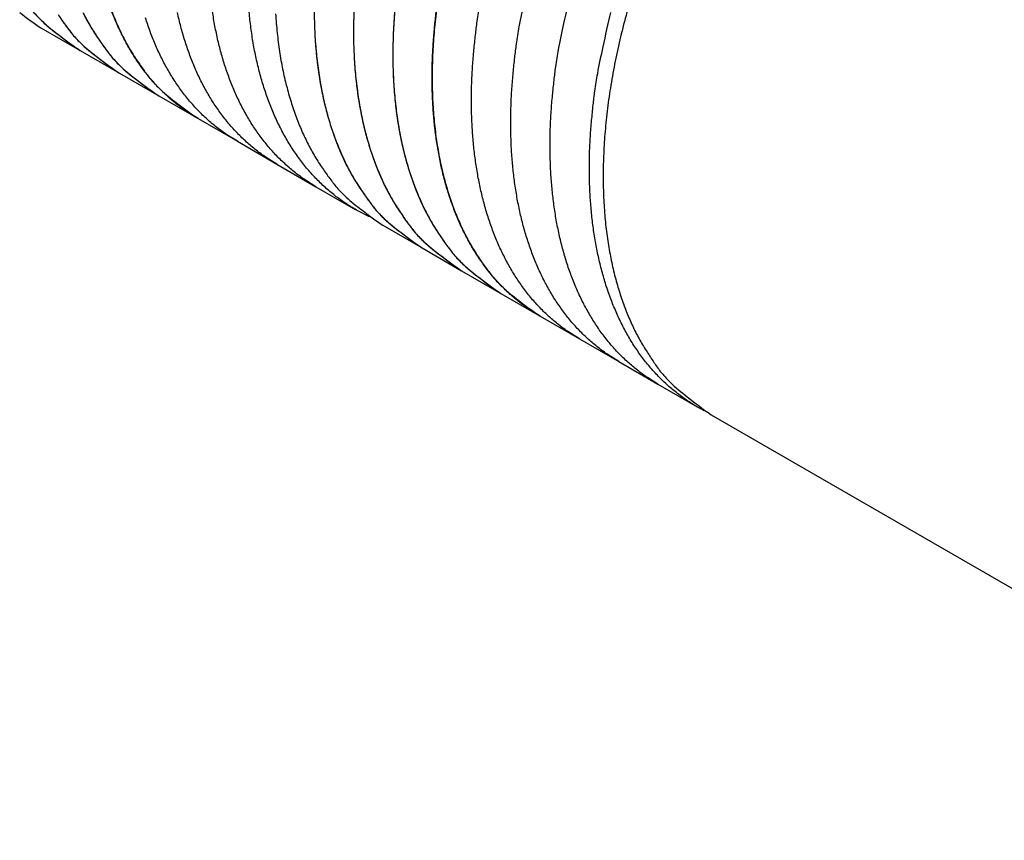
# Model space of a CAD drawing. Extents: x 0.8 to 33.8, y 0.5 to 21.9.
# Drawn here: x 13.2 to 13.7, y 19.1 to 19.5 of the extents above; entities that cross this region are included whole.
import ezdxf

# ---------------------------------------------------------------- set-up
doc = ezdxf.new("R2010")
doc.units = 0
doc.header["$MEASUREMENT"] = 0
doc.linetypes.add('HIDDENNEW0', pattern=[0.1875, 0.0625, -0.0625, 0.0625])
doc.layers.add('OBJ', color=7, linetype='HIDDENNEW0')

msp = doc.modelspace()

# ---------------------------------------------------------------- linework, layer by layer
at = {"layer": 'OBJ', "color": 2, "linetype": 'Continuous'}
for p, q in [((13.25684, 19.44899), (13.27452, 19.43879)), ((13.27452, 19.43879), (13.2922, 19.42858)), ((13.2922, 19.42858), (13.30988, 19.41837)), ((13.30988, 19.41837), (13.32756, 19.40817)), ((13.32756, 19.40817), (13.34523, 19.39796)), ((13.34523, 19.39796), (13.36291, 19.38775)), ((13.36291, 19.38775), (13.38059, 19.37755)), ((13.38059, 19.37755), (13.39827, 19.36734)), ((13.41064, 19.3602), (13.42832, 19.34999)), ((13.42832, 19.34999), (13.44599, 19.33979)), ((13.44599, 19.33979), (13.46367, 19.32958)), ((13.46367, 19.32958), (13.48135, 19.31937)), ((13.48135, 19.31937), (13.49903, 19.30917)), ((13.49903, 19.30917), (13.51671, 19.29896)), ((13.51671, 19.29896), (13.53438, 19.28875))]:
    msp.add_line(p, q, dxfattribs=at)
at = {"layer": 'OBJ', "color": 7, "linetype": 'Continuous'}
for p, q in [((13.53438, 19.28875), (13.55206, 19.27855)), ((13.55825, 19.27498), (13.8897, 19.08361))]:
    msp.add_line(p, q, dxfattribs=at)
at = {"layer": 'OBJ', "color": 2, "linetype": 'Continuous'}
for points in [[(13.53438, 19.28876), (13.52965, 19.29172, -0.017672), (13.52514, 19.29501, -0.017645), (13.52083, 19.29865, -0.017363), (13.51674, 19.30261, -0.017032), (13.5129, 19.30688, -0.016598), (13.50929, 19.31145, -0.01605), (13.50594, 19.31631, -0.015445), (13.50284, 19.32144, -0.014805), (13.5, 19.32683, -0.014146), (13.49743, 19.33244, -0.013464), (13.49512, 19.33829, -0.012799), (13.49307, 19.34432, -0.012129), (13.49129, 19.35054, -0.011513), (13.48977, 19.35692, -0.010907), (13.4885, 19.36345, -0.010326), (13.48749, 19.37009, -0.009727), (13.48673, 19.37683, -0.009295), (13.4862, 19.38366, -0.008934), (13.48592, 19.39057, -0.008314), (13.48585, 19.3975, -0.007482), (13.48599, 19.40442, -0.007722), (13.48636, 19.41146, -0.00849), (13.48697, 19.41865, -0.006428), (13.48767, 19.42541, -0.002732), (13.4884, 19.43152, -0.008053), (13.48969, 19.43924, -0.012771), (13.49211, 19.45095, -0.006279), (13.49555, 19.46617, -0.003414)], [(13.41653, 19.46243, 0.009244), (13.41567, 19.45259, 0.009571), (13.41522, 19.443, 0.009968), (13.41516, 19.43369, 0.010336), (13.41548, 19.4247, 0.010799), (13.41618, 19.41604, 0.011223), (13.41723, 19.40774, 0.011716), (13.41863, 19.3998, 0.0121), (13.42035, 19.39225, 0.012719), (13.42238, 19.38508, 0.013367), (13.42471, 19.37832, 0.013645), (13.42728, 19.37197, 0.013301), (13.43008, 19.36605, 0.014861), (13.43316, 19.36048, 0.017745), (13.43656, 19.35525, 0.014552), (13.43986, 19.35059, 0.006237), (13.44293, 19.34659, 0.019748), (13.44721, 19.34224, 0.034955), (13.45422, 19.3365, 0.018189), (13.46367, 19.32958, 0.010103)], [(13.49903, 19.30917), (13.4943, 19.31213, -0.017671), (13.48978, 19.31543, -0.017645), (13.48548, 19.31906, -0.017362), (13.48139, 19.32302, -0.017031), (13.47754, 19.32729, -0.016598), (13.47394, 19.33186, -0.01605), (13.47059, 19.33673, -0.015445), (13.46749, 19.34185, -0.014805), (13.46465, 19.34724, -0.014146), (13.46207, 19.35286, -0.013464), (13.45976, 19.3587, -0.012799), (13.45772, 19.36474, -0.012129), (13.45594, 19.37096, -0.011513), (13.45441, 19.37733, -0.010907), (13.45315, 19.38386, -0.010326), (13.45213, 19.3905, -0.009727), (13.45137, 19.39725, -0.009295), (13.45085, 19.40408, -0.008934), (13.45056, 19.41099, -0.008314), (13.45049, 19.41792, -0.007482), (13.45063, 19.42483, -0.007722), (13.45101, 19.43187, -0.00849), (13.45162, 19.43907, -0.006428), (13.45231, 19.44583, -0.002732), (13.45304, 19.45194, -0.008053), (13.45433, 19.45966, -0.012771)], [(13.51671, 19.29896), (13.51198, 19.30193, -0.017671), (13.50746, 19.30522, -0.017645), (13.50315, 19.30886, -0.017362), (13.49907, 19.31281, -0.017031), (13.49522, 19.31709, -0.016597), (13.49161, 19.32166, -0.01605), (13.48826, 19.32652, -0.015444), (13.48516, 19.33165, -0.014804), (13.48233, 19.33703, -0.014146), (13.47975, 19.34265, -0.013464), (13.47744, 19.34849, -0.012799), (13.47539, 19.35453, -0.012129), (13.47361, 19.36075, -0.011512), (13.47209, 19.36713, -0.010906), (13.47083, 19.37365, -0.010326), (13.46981, 19.38029, -0.009726), (13.46905, 19.38704, -0.009295), (13.46852, 19.39387, -0.008934), (13.46824, 19.40078, -0.008314), (13.46817, 19.40771, -0.007482), (13.46831, 19.41463, -0.007722), (13.46868, 19.42167, -0.00849), (13.46929, 19.42886, -0.006428), (13.46999, 19.43562, -0.002732), (13.47072, 19.44173, -0.008053), (13.47201, 19.44945, -0.012771), (13.47443, 19.46116, -0.006279)], [(13.24739, 19.45592, 0.018201), (13.25685, 19.44899, 0.010108)], [(13.25337, 19.45626, 0.020114), (13.25772, 19.45178, 0.035648), (13.26488, 19.44589, 0.018608), (13.27452, 19.43879, 0.010353)], [(13.25378, 19.4558, 0.019749), (13.25805, 19.45145, 0.034968), (13.26507, 19.44571, 0.018195), (13.27452, 19.43879, 0.010106)], [(13.27571, 19.45597, 0.015087), (13.27882, 19.4502, 0.018027), (13.28226, 19.44479, 0.014825), (13.28561, 19.43998, 0.006402), (13.28872, 19.43585, 0.020113), (13.29308, 19.43136, 0.035648), (13.30024, 19.42547, 0.01861), (13.30988, 19.41838, 0.010355)], [(13.28801, 19.45848, 0.013818), (13.29058, 19.4519, 0.013492), (13.29339, 19.44577, 0.015087), (13.2965, 19.44, 0.018027), (13.29993, 19.43459, 0.014825), (13.30328, 19.42977, 0.006405), (13.3064, 19.42564, 0.020113), (13.31076, 19.42116, 0.035639), (13.31791, 19.41527, 0.018605), (13.32755, 19.40817, 0.010352)], [(13.32755, 19.40817), (13.32282, 19.41113, -0.017672), (13.31831, 19.41443, -0.017645), (13.314, 19.41806, -0.017363), (13.30992, 19.42202, -0.017031), (13.30607, 19.42629, -0.016598), (13.30246, 19.43087, -0.01605), (13.29911, 19.43573, -0.015445), (13.29601, 19.44085, -0.014805), (13.29318, 19.44624, -0.014146), (13.2906, 19.45186, -0.013464), (13.28829, 19.4577, -0.012799)], [(13.36291, 19.38776), (13.35818, 19.39072, -0.017671), (13.35366, 19.39401, -0.017645), (13.34936, 19.39765, -0.017362), (13.34527, 19.40161, -0.017031), (13.34143, 19.40588, -0.016598), (13.33782, 19.41045, -0.01605), (13.33447, 19.41531, -0.015445), (13.33137, 19.42044, -0.014805), (13.32853, 19.42583, -0.014146), (13.32595, 19.43145, -0.013464), (13.32365, 19.43729, -0.012799), (13.3216, 19.44332, -0.012129), (13.31982, 19.44954, -0.011513), (13.31829, 19.45592, -0.010907)], [(13.38059, 19.37755), (13.37586, 19.38051, -0.017672), (13.37134, 19.38381, -0.017645), (13.36703, 19.38744, -0.017363), (13.36295, 19.3914, -0.017032), (13.3591, 19.39568, -0.016598), (13.3555, 19.40025, -0.01605), (13.35215, 19.40511, -0.015445), (13.34905, 19.41024, -0.014805), (13.34621, 19.41562, -0.014146), (13.34363, 19.42124, -0.013464), (13.34132, 19.42708, -0.012799), (13.33928, 19.43312, -0.012129), (13.3375, 19.43934, -0.011513), (13.33597, 19.44572, -0.010907), (13.33471, 19.45224, -0.010326), (13.33369, 19.45888, -0.009727)], [(13.40462, 19.36405), (13.39944, 19.36669, -0.018454), (13.39447, 19.36968, -0.018523), (13.38972, 19.37307, -0.018352), (13.38519, 19.37681, -0.018166), (13.38091, 19.38091, -0.017826), (13.37688, 19.38534, -0.017323), (13.37313, 19.39011, -0.016731), (13.36964, 19.39519, -0.016085), (13.36643, 19.40056, -0.015392), (13.3635, 19.4062, -0.01466), (13.36086, 19.41211, -0.01393), (13.35851, 19.41824, -0.01319), (13.35645, 19.42459, -0.012499), (13.35466, 19.43112, -0.011818), (13.35317, 19.43783, -0.011163), (13.35195, 19.44468, -0.010489), (13.35101, 19.45165, -0.009996), (13.35032, 19.45873, -0.00958)], [(13.36245, 19.45532, 0.010799), (13.36314, 19.44666, 0.011223), (13.3642, 19.43836, 0.011716), (13.36559, 19.43041, 0.0121), (13.36732, 19.42287, 0.012719), (13.36935, 19.4157, 0.013367), (13.37167, 19.40894, 0.013645), (13.37425, 19.40259, 0.013301), (13.37704, 19.39667, 0.014861), (13.38013, 19.3911, 0.017746), (13.38352, 19.38587, 0.014551), (13.38682, 19.38121, 0.006233), (13.38989, 19.37721, 0.019749), (13.39417, 19.37286, 0.034964), (13.40119, 19.36712, 0.018192), (13.41064, 19.3602, 0.010104)], [(13.37978, 19.4577, 0.010394), (13.37996, 19.44839, 0.010865), (13.38054, 19.43941, 0.0113), (13.3815, 19.43081, 0.011807), (13.38281, 19.42257, 0.012206), (13.38448, 19.41475, 0.012845), (13.38647, 19.40732, 0.013514), (13.38878, 19.40031, 0.013818), (13.39134, 19.39372, 0.013491), (13.39415, 19.38759, 0.015087), (13.39726, 19.38182, 0.018028), (13.4007, 19.37641, 0.014825), (13.40405, 19.37159, 0.0064), (13.40716, 19.36746, 0.020114), (13.41152, 19.36298, 0.035654), (13.41868, 19.35709, 0.018613), (13.42832, 19.34999, 0.010356)], [(13.39768, 19.45712, 0.010019), (13.39746, 19.44749, 0.010394), (13.39764, 19.43818, 0.010865), (13.39822, 19.42921, 0.0113), (13.39918, 19.4206, 0.011807), (13.40049, 19.41237, 0.012206), (13.40216, 19.40454, 0.012845), (13.40415, 19.39711, 0.013514), (13.40645, 19.3901, 0.013818), (13.40902, 19.38352, 0.013492), (13.41183, 19.37738, 0.015087), (13.41494, 19.37162, 0.018027), (13.41837, 19.36621, 0.014825), (13.42172, 19.36139, 0.006403), (13.42484, 19.35726, 0.020113), (13.4292, 19.35278, 0.035645), (13.43635, 19.34689, 0.018607), (13.44599, 19.33979, 0.010353)], [(13.41599, 19.45682, 0.009618), (13.41536, 19.44691, 0.010019), (13.41513, 19.43728, 0.010394), (13.41532, 19.42798, 0.010865), (13.41589, 19.419, 0.0113), (13.41685, 19.41039, 0.011807), (13.41817, 19.40216, 0.012206), (13.41983, 19.39434, 0.012845), (13.42182, 19.3869, 0.013514), (13.42413, 19.3799, 0.013818), (13.4267, 19.37331, 0.013492), (13.42951, 19.36718, 0.015087), (13.43262, 19.36141, 0.018027), (13.43605, 19.356, 0.014825), (13.4394, 19.35118, 0.006405), (13.44252, 19.34705, 0.020113), (13.44688, 19.34257, 0.035636), (13.45403, 19.33668, 0.018602), (13.46367, 19.32958, 0.01035)], [(13.43473, 19.45678, 0.009287), (13.43367, 19.44661, 0.009618), (13.43304, 19.43671, 0.010019), (13.43281, 19.42708, 0.010394), (13.433, 19.41777, 0.010865), (13.43357, 19.40879, 0.0113), (13.43453, 19.40019, 0.011807), (13.43585, 19.39195, 0.012206), (13.43751, 19.38413, 0.012845), (13.4395, 19.3767, 0.013514), (13.44181, 19.36969, 0.013818), (13.44438, 19.36311, 0.013492), (13.44718, 19.35697, 0.015087), (13.4503, 19.3512, 0.018027), (13.45373, 19.34579, 0.014825), (13.45708, 19.34098, 0.006403), (13.4602, 19.33685, 0.020113), (13.46455, 19.33236, 0.035645), (13.47171, 19.32647, 0.018609), (13.48135, 19.31938, 0.010354)], [(13.48135, 19.31938), (13.47662, 19.32234, -0.017672), (13.4721, 19.32563, -0.017645), (13.4678, 19.32927, -0.017363), (13.46371, 19.33323, -0.017031), (13.45987, 19.3375, -0.016598), (13.45626, 19.34207, -0.01605), (13.45291, 19.34693, -0.015445), (13.44981, 19.35206, -0.014805), (13.44697, 19.35745, -0.014146), (13.44439, 19.36306, -0.013464), (13.44209, 19.36891, -0.012799), (13.44004, 19.37494, -0.012129), (13.43826, 19.38116, -0.011513), (13.43673, 19.38754, -0.010907), (13.43547, 19.39407, -0.010326), (13.43446, 19.40071, -0.009726), (13.43369, 19.40745, -0.009295), (13.43317, 19.41428, -0.008934), (13.43288, 19.42119, -0.008314), (13.43281, 19.42812, -0.007482), (13.43296, 19.43504, -0.007721), (13.43333, 19.44208, -0.00849), (13.43394, 19.44927, -0.006428), (13.43463, 19.45603, -0.002732)], [(13.5552, 19.27683), (13.55024, 19.27964, -0.018089), (13.5455, 19.28279, -0.018108), (13.54097, 19.2863, -0.017877), (13.53666, 19.29016, -0.017612), (13.53261, 19.29435, -0.01722), (13.52879, 19.29886, -0.01669), (13.52524, 19.30368, -0.016088), (13.52194, 19.30879, -0.015441), (13.51893, 19.31417, -0.014764), (13.51618, 19.31981, -0.014055), (13.5137, 19.32568, -0.013357), (13.5115, 19.33177, -0.012652), (13.50959, 19.33806, -0.011998), (13.50793, 19.34452, -0.011355), (13.50656, 19.35113, -0.010738), (13.50544, 19.35788, -0.010102), (13.50459, 19.36474, -0.009641), (13.50399, 19.3717, -0.009253), (13.50364, 19.37874, -0.0086), (13.50352, 19.38581, -0.007731), (13.50362, 19.39287, -0.007965), (13.50396, 19.40006, -0.008741), (13.50455, 19.40741, -0.006615), (13.50524, 19.41431, -0.002821), (13.50596, 19.42056, -0.008265), (13.50727, 19.42845, -0.013081), (13.50973, 19.44041, -0.00643), (13.51323, 19.45597, -0.003497)], [(13.26458, 19.455, 0.014825), (13.26793, 19.45018, 0.006404), (13.27105, 19.44605, 0.020113), (13.2754, 19.44157, 0.035639), (13.28256, 19.43568, 0.018603), (13.2922, 19.42858, 0.010351)], [(13.26508, 19.45425, 0.014551), (13.26839, 19.44959, 0.006236), (13.27145, 19.44559, 0.019748), (13.27573, 19.44124, 0.034958), (13.28275, 19.43551, 0.01819), (13.2922, 19.42858, 0.010103)], [(13.27628, 19.45484, 0.014861), (13.27937, 19.44927, 0.017746), (13.28276, 19.44404, 0.014551), (13.28606, 19.43938, 0.006234), (13.28913, 19.43538, 0.019748), (13.29341, 19.43103, 0.034968), (13.30043, 19.4253, 0.018197), (13.30988, 19.41838, 0.010107)], [(13.34523, 19.39796), (13.34051, 19.40093, -0.017671), (13.33599, 19.40422, -0.017645), (13.33168, 19.40786, -0.017362), (13.32759, 19.41181, -0.017031), (13.32375, 19.41609, -0.016597), (13.32014, 19.42066, -0.01605), (13.31679, 19.42552, -0.015444), (13.31369, 19.43065, -0.014804), (13.31086, 19.43603, -0.014146), (13.30828, 19.44165, -0.013464), (13.30597, 19.44749, -0.012799), (13.30392, 19.45353, -0.012129)], [(13.3798, 19.45411, 0.010336), (13.38013, 19.44512, 0.010799), (13.38082, 19.43645, 0.011223), (13.38188, 19.42815, 0.011716), (13.38327, 19.42021, 0.0121), (13.385, 19.41266, 0.012719), (13.38702, 19.4055, 0.013367), (13.38935, 19.39874, 0.013645), (13.39192, 19.39238, 0.013301), (13.39472, 19.38646, 0.014861), (13.39781, 19.38089, 0.017746), (13.4012, 19.37566, 0.014551), (13.4045, 19.371, 0.006231), (13.40757, 19.367, 0.019749), (13.41185, 19.36265, 0.034974), (13.41887, 19.35692, 0.0182), (13.42832, 19.34999, 0.010108)], [(13.39754, 19.45321, 0.009968), (13.39748, 19.4439, 0.010336), (13.3978, 19.43491, 0.010799), (13.3985, 19.42625, 0.011223), (13.39956, 19.41794, 0.011716), (13.40095, 19.41, 0.0121), (13.40267, 19.40245, 0.012719), (13.4047, 19.39529, 0.013367), (13.40703, 19.38853, 0.013645), (13.4096, 19.38218, 0.013301), (13.4124, 19.37626, 0.014861), (13.41548, 19.37069, 0.017746), (13.41888, 19.36546, 0.014551), (13.42218, 19.36079, 0.006234), (13.42525, 19.3568, 0.019748), (13.42953, 19.35245, 0.034965), (13.43655, 19.34671, 0.018194), (13.44599, 19.33979, 0.010105)]]:
    msp.add_lwpolyline(points, format="xyb", dxfattribs=at)
at = {"layer": 'OBJ', "color": 7, "linetype": 'Continuous'}
msp.add_lwpolyline([(13.52038, 19.45599, 0.008378), (13.51754, 19.44491, 0.008579), (13.51514, 19.43398, 0.008835), (13.51318, 19.42324, 0.009074), (13.51167, 19.41273, 0.009387), (13.51059, 19.40249, 0.009669), (13.50995, 19.39256, 0.010037), (13.50971, 19.38294, 0.010353), (13.50988, 19.37369, 0.010781), (13.51043, 19.3648, 0.011146), (13.51136, 19.35632, 0.011597), (13.51262, 19.34823, 0.011909), (13.51421, 19.34056, 0.012481), (13.51611, 19.3333, 0.013068), (13.51829, 19.32647, 0.013274), (13.52071, 19.32006, 0.012769), (13.52334, 19.31409, 0.014361), (13.52625, 19.30849, 0.017606), (13.52945, 19.30323, 0.013875), (13.53254, 19.29852, 0.003198), (13.53542, 19.2944, 0.0206), (13.53982, 19.28966, 0.039907), (13.54755, 19.28311, 0.01907), (13.55825, 19.27498, 0.009661)], format="xyb", dxfattribs=at)

doc.saveas('drawing.dxf')
